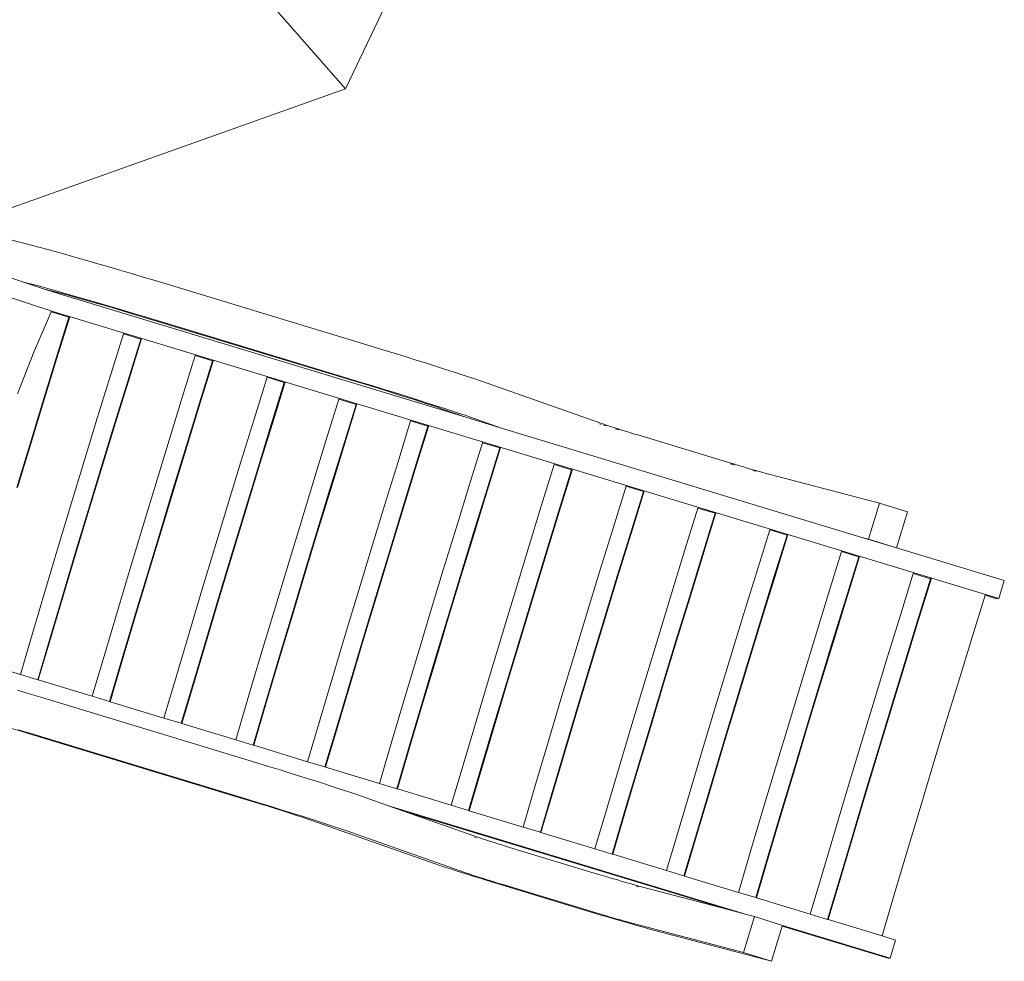
# Model space of a CAD drawing. Units: metres. Extents: x 1073348 to 1074082, y 216331 to 216619.
# Drawn here: x 1073796 to 1073798, y 216403 to 216404 of the extents above; entities that cross this region are included whole.
import ezdxf

# ---------------------------------------------------------------- set-up
doc = ezdxf.new("R2010")
doc.units = ezdxf.units.M
doc.layers.add('0inne_gulv', color=255, linetype='Continuous', lineweight=13)

# ---------------------------------------------------------------- blocks, each defined once
blk = doc.blocks.new('AA')
at = {"layer": '0inne_gulv'}
for p, q in [((-4.8582, 32.7848), (-4.8285, 32.8003)), ((-4.8285, 32.8003), (-4.8259, 32.7982)), ((-4.7356, 32.6222), (-4.8285, 32.8003)), ((-4.7344, 32.6228), (-4.8259, 32.7982)), ((-4.8582, 32.7848), (-4.8466, 32.7624)), ((-4.8466, 32.7624), (-4.9162, 32.7254)), ((-4.8466, 32.7624), (-4.8001, 32.6733)), ((-4.9162, 32.7254), (-4.9864, 32.6883)), ((-4.9864, 32.6883), (-5.057, 32.6511)), ((-4.8001, 32.6733), (-4.8698, 32.6363)), ((-4.8001, 32.6733), (-4.7996, 32.6723)), ((-4.7996, 32.6723), (-4.8688, 32.6355)), ((-4.7996, 32.6723), (-4.7846, 32.6436)), ((-5.057, 32.6511), (-5.1277, 32.614)), ((-4.7846, 32.6436), (-4.8543, 32.6066)), ((-4.7846, 32.6436), (-4.7382, 32.5545)), ((-4.6762, 32.6532), (-4.7344, 32.6228)), ((-4.5696, 32.4661), (-4.6762, 32.6532)), ((-4.6525, 32.6066), (-4.6762, 32.6532)), ((-4.8698, 32.6363), (-4.94, 32.5992)), ((-4.8688, 32.6355), (-4.939, 32.5984)), ((-4.7344, 32.6228), (-4.7356, 32.6222)), ((-4.7356, 32.6222), (-4.7119, 32.5755)), ((-5.1277, 32.614), (-5.1986, 32.577)), ((-4.8543, 32.6066), (-4.9245, 32.5695)), ((-4.7119, 32.5755), (-4.6525, 32.6066)), ((-4.5469, 32.4211), (-4.6525, 32.6066)), ((-4.94, 32.5992), (-5.0105, 32.562)), ((-4.939, 32.5984), (-5.0095, 32.5612)), ((-5.1986, 32.577), (-5.2695, 32.5402)), ((-4.9245, 32.5695), (-4.995, 32.5323)), ((-4.7119, 32.5755), (-4.7046, 32.5628)), ((-5.0105, 32.562), (-5.0813, 32.5249)), ((-5.0095, 32.5612), (-5.0803, 32.5241)), ((-4.7382, 32.5545), (-4.8078, 32.5175)), ((-4.7376, 32.5535), (-4.8068, 32.5167)), ((-4.7382, 32.5545), (-4.7376, 32.5535)), ((-4.7376, 32.5535), (-4.7227, 32.5248)), ((-4.6865, 32.531), (-4.7046, 32.5628)), ((-4.3949, 31.9689), (-4.7046, 32.5628)), ((-5.2695, 32.5402), (-5.3403, 32.5036)), ((-5.0813, 32.5249), (-5.1522, 32.488)), ((-5.0803, 32.5241), (-5.1512, 32.4872)), ((-4.995, 32.5323), (-5.0658, 32.4953)), ((-4.8078, 32.5175), (-4.878, 32.4804)), ((-4.8068, 32.5167), (-4.877, 32.4796)), ((-4.7227, 32.5248), (-4.7923, 32.4878)), ((-4.7227, 32.5248), (-4.6762, 32.4358)), ((-4.4078, 31.9965), (-4.6865, 32.531)), ((-4.6865, 32.531), (-4.6063, 32.39)), ((-5.3403, 32.5036), (-5.4098, 32.4678)), ((-5.4227, 32.4896), (-5.4524, 32.4741)), ((-5.4227, 32.4896), (-5.42, 32.4875)), ((-4.6067, 30.925), (-5.4227, 32.4896)), ((-5.4098, 32.4678), (-5.42, 32.4875)), ((-5.1522, 32.488), (-5.2231, 32.4511)), ((-5.1512, 32.4872), (-5.2221, 32.4503)), ((-5.0658, 32.4953), (-5.1367, 32.4583)), ((-4.878, 32.4804), (-4.9486, 32.4433)), ((-4.7923, 32.4878), (-4.8625, 32.4507)), ((-5.4524, 32.4741), (-5.3595, 32.2959)), ((-5.4098, 32.4678), (-5.4109, 32.4672)), ((-4.877, 32.4796), (-4.9476, 32.4425)), ((-4.5661, 32.4597), (-4.5696, 32.4661)), ((-5.2231, 32.4511), (-5.2939, 32.4145)), ((-5.2221, 32.4503), (-5.2929, 32.4137)), ((-5.1367, 32.4583), (-5.2076, 32.4214)), ((-4.8625, 32.4507), (-4.9331, 32.4136)), ((-4.5622, 32.4526), (-4.5661, 32.4597)), ((-4.5579, 32.4449), (-4.5622, 32.4526)), ((-4.5534, 32.4366), (-4.5579, 32.4449)), ((-4.9486, 32.4433), (-5.0193, 32.4062)), ((-4.9476, 32.4425), (-5.0183, 32.4054)), ((-4.6762, 32.4358), (-4.7459, 32.3987)), ((-4.6757, 32.4347), (-4.7449, 32.3979)), ((-4.6762, 32.4358), (-4.6757, 32.4347)), ((-4.6757, 32.4347), (-4.6607, 32.4061)), ((-4.5487, 32.4278), (-4.5534, 32.4366)), ((-4.5437, 32.4186), (-4.5487, 32.4278)), ((-5.2939, 32.4145), (-5.3645, 32.3781)), ((-5.2929, 32.4137), (-5.3628, 32.3777)), ((-5.2076, 32.4214), (-5.2784, 32.3848)), ((-4.9331, 32.4136), (-5.0038, 32.3765)), ((-4.5451, 32.4179), (-4.5469, 32.4211)), ((-4.5426, 32.4135), (-4.5451, 32.4179)), ((-4.5385, 32.4089), (-4.5437, 32.4186)), ((-4.54, 32.4087), (-4.5426, 32.4135)), ((-5.0193, 32.4062), (-5.0902, 32.3692)), ((-5.0183, 32.4054), (-5.0892, 32.3684)), ((-4.7459, 32.3987), (-4.8161, 32.3616)), ((-4.7449, 32.3979), (-4.8151, 32.3608)), ((-4.6607, 32.4061), (-4.7304, 32.369)), ((-4.6607, 32.4061), (-4.6143, 32.317)), ((-4.5372, 32.4035), (-4.54, 32.4087)), ((-4.5331, 32.3988), (-4.5385, 32.4089)), ((-4.5342, 32.398), (-4.5372, 32.4035)), ((-4.5311, 32.3922), (-4.5342, 32.398)), ((-4.5276, 32.3885), (-4.5331, 32.3988)), ((-4.5279, 32.3862), (-4.5311, 32.3922)), ((-5.3628, 32.3777), (-5.3635, 32.3773)), ((-5.3478, 32.349), (-5.3628, 32.3777)), ((-5.2784, 32.3848), (-5.3478, 32.349)), ((-5.0038, 32.3765), (-5.0747, 32.3395)), ((-4.6063, 32.39), (-4.6045, 32.3869)), ((-4.6031, 32.3876), (-4.6049, 32.3908)), ((-4.6045, 32.3869), (-4.6021, 32.3824)), ((-4.6021, 32.3824), (-4.5994, 32.3776)), ((-4.5994, 32.3776), (-4.5966, 32.3724)), ((-4.5245, 32.3799), (-4.5279, 32.3862)), ((-4.522, 32.3779), (-4.5276, 32.3885)), ((-4.5211, 32.3734), (-4.5245, 32.3799)), ((-4.5164, 32.3672), (-4.522, 32.3779)), ((-5.0902, 32.3692), (-5.1611, 32.3323)), ((-5.0892, 32.3684), (-5.1601, 32.3315)), ((-4.8161, 32.3616), (-4.8866, 32.3245)), ((-4.8151, 32.3608), (-4.8856, 32.3237)), ((-4.7304, 32.369), (-4.8006, 32.3319)), ((-4.5966, 32.3724), (-4.5936, 32.3669)), ((-4.5936, 32.3669), (-4.5905, 32.3612)), ((-4.5905, 32.3612), (-4.5873, 32.3551)), ((-4.5176, 32.3668), (-4.5211, 32.3734)), ((-4.514, 32.3601), (-4.5176, 32.3668)), ((-4.5107, 32.3563), (-4.5164, 32.3672)), ((-4.5112, 32.3547), (-4.514, 32.3601)), ((-5.3478, 32.349), (-5.349, 32.3484)), ((-5.0747, 32.3395), (-5.1456, 32.3026)), ((-4.5873, 32.3551), (-4.5839, 32.3488)), ((-4.5839, 32.3488), (-4.5805, 32.3424)), ((-4.5805, 32.3424), (-4.577, 32.3358)), ((-4.4374, 32.2132), (-4.5112, 32.3547)), ((-4.4332, 32.2078), (-4.5107, 32.3563)), ((-5.1611, 32.3323), (-5.2319, 32.2957)), ((-5.1601, 32.3315), (-5.2309, 32.2949)), ((-4.8866, 32.3245), (-4.9574, 32.2874)), ((-4.8856, 32.3237), (-4.9564, 32.2866)), ((-4.8006, 32.3319), (-4.8711, 32.2948)), ((-4.577, 32.3358), (-4.5735, 32.329)), ((-4.5735, 32.329), (-4.5706, 32.3237)), ((-4.5706, 32.3237), (-4.4968, 32.1821)), ((-4.6143, 32.317), (-4.6839, 32.28)), ((-4.6137, 32.3159), (-4.683, 32.2792)), ((-4.6143, 32.317), (-4.6137, 32.3159)), ((-4.6137, 32.3159), (-4.5988, 32.2873)), ((-5.4189, 32.2648), (-5.3595, 32.2959)), ((-5.3595, 32.2959), (-5.3357, 32.2492)), ((-5.3595, 32.2959), (-5.3285, 32.2365)), ((-5.2319, 32.2957), (-5.3025, 32.2594)), ((-5.2309, 32.2949), (-5.3009, 32.2589)), ((-5.1456, 32.3026), (-5.2164, 32.266)), ((-4.9574, 32.2874), (-5.0283, 32.2504)), ((-4.9564, 32.2866), (-5.0273, 32.2496)), ((-4.8711, 32.2948), (-4.9419, 32.2577)), ((-4.5988, 32.2873), (-4.6685, 32.2503)), ((-4.5988, 32.2873), (-4.5523, 32.1982)), ((-4.6839, 32.28), (-4.7541, 32.2428)), ((-4.683, 32.2792), (-4.7532, 32.2421)), ((-5.3952, 32.2182), (-5.4189, 32.2648)), ((-5.3009, 32.2589), (-5.3015, 32.2586)), ((-5.2859, 32.2303), (-5.3009, 32.2589)), ((-5.2164, 32.266), (-5.2859, 32.2303)), ((-4.9419, 32.2577), (-5.0128, 32.2207)), ((-5.3357, 32.2492), (-5.3952, 32.2182)), ((-5.3285, 32.2365), (-5.3357, 32.2492)), ((-5.3285, 32.2365), (-5.0188, 31.6426)), ((-5.0283, 32.2504), (-5.0992, 32.2136)), ((-5.0273, 32.2496), (-5.0982, 32.2128)), ((-4.7541, 32.2428), (-4.8247, 32.2057)), ((-4.7532, 32.2421), (-4.8237, 32.2049)), ((-4.6685, 32.2503), (-4.7387, 32.2132)), ((-5.3952, 32.2182), (-5.2895, 32.0327)), ((-5.2859, 32.2303), (-5.287, 32.2297)), ((-5.0128, 32.2207), (-5.0837, 32.1839)), ((-5.0992, 32.2136), (-5.17, 32.1769)), ((-5.0982, 32.2128), (-5.169, 32.1762)), ((-4.8247, 32.2057), (-4.8954, 32.1686)), ((-4.8237, 32.2049), (-4.8945, 32.1678)), ((-4.7387, 32.2132), (-4.8092, 32.176)), ((-4.4346, 32.2079), (-4.4374, 32.2132)), ((-4.4312, 32.2013), (-4.4346, 32.2079)), ((-4.4277, 32.1971), (-4.4332, 32.2078)), ((-4.4279, 32.1948), (-4.4312, 32.2013)), ((-5.0837, 32.1839), (-5.1545, 32.1473)), ((-4.5523, 32.1982), (-4.622, 32.1612)), ((-4.5518, 32.1972), (-4.621, 32.1604)), ((-4.5523, 32.1982), (-4.5518, 32.1972)), ((-4.5518, 32.1972), (-4.5368, 32.1685)), ((-4.4968, 32.1821), (-4.4941, 32.1768)), ((-4.4247, 32.1885), (-4.4279, 32.1948)), ((-4.4222, 32.1865), (-4.4277, 32.1971)), ((-4.4216, 32.1824), (-4.4247, 32.1885)), ((-4.4169, 32.1761), (-4.4222, 32.1865)), ((-4.4187, 32.1766), (-4.4216, 32.1824)), ((-5.17, 32.1769), (-5.2406, 32.1406)), ((-5.169, 32.1762), (-5.2389, 32.1402)), ((-4.8954, 32.1686), (-4.9663, 32.1316)), ((-4.8945, 32.1678), (-4.9653, 32.1308)), ((-4.8092, 32.176), (-4.88, 32.1389)), ((-4.5368, 32.1685), (-4.6065, 32.1315)), ((-4.5368, 32.1685), (-4.4904, 32.0794)), ((-4.4941, 32.1768), (-4.4906, 32.1702)), ((-4.4906, 32.1702), (-4.4873, 32.1637)), ((-4.4873, 32.1637), (-4.4841, 32.1574)), ((-4.4159, 32.1711), (-4.4187, 32.1766)), ((-4.4117, 32.1661), (-4.4169, 32.1761)), ((-4.4133, 32.1659), (-4.4159, 32.1711)), ((-4.4109, 32.1611), (-4.4133, 32.1659)), ((-4.4068, 32.1564), (-4.4117, 32.1661)), ((-5.1545, 32.1473), (-5.224, 32.1115)), ((-4.622, 32.1612), (-4.6922, 32.1241)), ((-4.621, 32.1604), (-4.6912, 32.1233)), ((-4.4841, 32.1574), (-4.481, 32.1514)), ((-4.481, 32.1514), (-4.4781, 32.1455)), ((-4.4087, 32.1566), (-4.4109, 32.1611)), ((-4.4067, 32.1526), (-4.4087, 32.1566)), ((-4.4021, 32.1471), (-4.4068, 32.1564)), ((-4.4053, 32.1497), (-4.4067, 32.1526)), ((-4.3109, 31.9471), (-4.4053, 32.1497)), ((-4.3976, 32.1382), (-4.4021, 32.1471)), ((-5.2389, 32.1402), (-5.2396, 32.1398)), ((-5.224, 32.1115), (-5.2389, 32.1402)), ((-4.9663, 32.1316), (-5.0372, 32.0948)), ((-4.9653, 32.1308), (-5.0363, 32.094)), ((-4.88, 32.1389), (-4.9508, 32.1019)), ((-4.6065, 32.1315), (-4.6767, 32.0944)), ((-4.4781, 32.1455), (-4.4753, 32.14)), ((-4.4753, 32.14), (-4.4727, 32.1348)), ((-4.4727, 32.1348), (-4.4703, 32.13)), ((-4.4703, 32.13), (-4.4681, 32.1255)), ((-4.3935, 32.1299), (-4.3976, 32.1382)), ((-4.3896, 32.1222), (-4.3935, 32.1299)), ((-5.224, 32.1115), (-5.2251, 32.1109)), ((-4.6922, 32.1241), (-4.7627, 32.0869)), ((-4.6912, 32.1233), (-4.7617, 32.0861)), ((-4.4681, 32.1255), (-4.4661, 32.1215)), ((-4.4661, 32.1215), (-4.4647, 32.1186)), ((-4.4632, 32.1194), (-4.4647, 32.1222)), ((-4.4647, 32.1186), (-4.4078, 31.9965)), ((-4.3861, 32.115), (-4.3896, 32.1222)), ((-4.3829, 32.1086), (-4.3861, 32.115)), ((-5.0372, 32.0948), (-5.108, 32.0582)), ((-5.0363, 32.094), (-5.1071, 32.0574)), ((-4.9508, 32.1019), (-5.0218, 32.0651)), ((-4.6767, 32.0944), (-4.7472, 32.0572)), ((-4.3802, 32.1028), (-4.3829, 32.1086)), ((-4.2853, 31.8992), (-4.3802, 32.1028)), ((-4.7627, 32.0869), (-4.8335, 32.0498)), ((-4.7617, 32.0861), (-4.8325, 32.0491)), ((-4.4904, 32.0794), (-4.5601, 32.0424)), ((-4.4898, 32.0784), (-4.5591, 32.0416)), ((-4.4904, 32.0794), (-4.4898, 32.0784)), ((-4.4898, 32.0784), (-4.4749, 32.0497)), ((-5.108, 32.0582), (-5.1786, 32.0218)), ((-5.0218, 32.0651), (-5.0926, 32.0285)), ((-5.1071, 32.0574), (-5.177, 32.0214)), ((-4.8335, 32.0498), (-4.9044, 32.0129)), ((-4.8325, 32.0491), (-4.9034, 32.0121)), ((-4.7472, 32.0572), (-4.818, 32.0202)), ((-4.5601, 32.0424), (-4.6303, 32.0053)), ((-4.5591, 32.0416), (-4.6293, 32.0045)), ((-4.4749, 32.0497), (-4.5446, 32.0127)), ((-4.4749, 32.0497), (-4.4284, 31.9607)), ((-5.2895, 32.0327), (-5.2878, 32.0295)), ((-5.2878, 32.0295), (-5.2853, 32.0251)), ((-5.2853, 32.0251), (-5.2827, 32.0203)), ((-5.0926, 32.0285), (-5.162, 31.9927)), ((-5.2827, 32.0203), (-5.2799, 32.0151)), ((-5.2814, 32.0209), (-5.2812, 32.0205)), ((-5.2812, 32.0205), (-5.2787, 32.0157)), ((-5.2799, 32.0151), (-5.2769, 32.0096)), ((-5.2769, 32.0096), (-5.2738, 32.0038)), ((-5.177, 32.0214), (-5.1777, 32.021)), ((-5.162, 31.9927), (-5.177, 32.0214)), ((-4.9044, 32.0129), (-4.9753, 31.976)), ((-4.9034, 32.0121), (-4.9743, 31.9752)), ((-4.818, 32.0202), (-4.8889, 31.9832)), ((-4.6303, 32.0053), (-4.7008, 31.9682)), ((-4.5446, 32.0127), (-4.6148, 31.9756)), ((-5.2738, 32.0038), (-5.2705, 31.9978)), ((-5.2705, 31.9978), (-5.2672, 31.9915)), ((-5.2672, 31.9915), (-5.2638, 31.985)), ((-5.162, 31.9927), (-5.1632, 31.9921)), ((-4.6293, 32.0045), (-4.6998, 31.9674)), ((-4.3949, 31.9689), (-4.4078, 31.9965)), ((-5.2638, 31.985), (-5.2603, 31.9784)), ((-5.2627, 31.9856), (-5.2592, 31.979)), ((-5.2603, 31.9784), (-5.2567, 31.9717)), ((-5.2567, 31.9717), (-5.2539, 31.9663)), ((-4.9753, 31.976), (-5.0461, 31.9394)), ((-4.9743, 31.9752), (-5.0451, 31.9386)), ((-4.8889, 31.9832), (-4.9598, 31.9463)), ((-4.6148, 31.9756), (-4.6853, 31.9385)), ((-5.2539, 31.9663), (-5.1801, 31.8248)), ((-4.7008, 31.9682), (-4.7716, 31.9311)), ((-4.6998, 31.9674), (-4.7706, 31.9303)), ((-4.4284, 31.9607), (-4.4981, 31.9236)), ((-4.4279, 31.9596), (-4.4971, 31.9229)), ((-4.4284, 31.9607), (-4.4279, 31.9596)), ((-4.4279, 31.9596), (-4.413, 31.931)), ((-4.3703, 31.916), (-4.3949, 31.9689)), ((-5.0461, 31.9394), (-5.1167, 31.903)), ((-5.0451, 31.9386), (-5.115, 31.9026)), ((-4.9598, 31.9463), (-5.0306, 31.9097)), ((-4.6853, 31.9385), (-4.7561, 31.9014)), ((-4.3069, 31.9386), (-4.3109, 31.9471)), ((-4.3017, 31.928), (-4.3069, 31.9386)), ((-4.7716, 31.9311), (-4.8424, 31.8941)), ((-4.7706, 31.9303), (-4.8415, 31.8933)), ((-4.4981, 31.9236), (-4.5683, 31.8865)), ((-4.4971, 31.9229), (-4.5673, 31.8857)), ((-4.413, 31.931), (-4.4826, 31.894)), ((-4.413, 31.931), (-4.3665, 31.8419)), ((-4.2958, 31.9159), (-4.3017, 31.928)), ((-5.115, 31.9026), (-5.1157, 31.9023)), ((-5.1001, 31.8739), (-5.115, 31.9026)), ((-5.0306, 31.9097), (-5.1001, 31.8739)), ((-4.7561, 31.9014), (-4.827, 31.8644)), ((-4.3703, 31.916), (-4.3663, 31.9075)), ((-4.3663, 31.9075), (-4.3612, 31.8969)), ((-4.2891, 31.9024), (-4.2958, 31.9159)), ((-4.2818, 31.8876), (-4.2891, 31.9024)), ((-4.8424, 31.8941), (-4.9134, 31.8572)), ((-4.8415, 31.8933), (-4.9124, 31.8565)), ((-4.5683, 31.8865), (-4.6388, 31.8494)), ((-4.5673, 31.8857), (-4.6379, 31.8486)), ((-4.4826, 31.894), (-4.5528, 31.8568)), ((-4.3612, 31.8969), (-4.3552, 31.8848)), ((-4.3552, 31.8848), (-4.3485, 31.8713)), ((-4.2821, 31.8925), (-4.2853, 31.8992)), ((-4.2782, 31.8845), (-4.2821, 31.8925)), ((-4.2737, 31.8717), (-4.2818, 31.8876)), ((-4.2738, 31.8754), (-4.2782, 31.8845)), ((-5.1001, 31.8739), (-5.1012, 31.8734)), ((-4.3485, 31.8713), (-4.3412, 31.8566)), ((-4.2687, 31.8652), (-4.2738, 31.8754)), ((-4.2652, 31.8548), (-4.2737, 31.8717)), ((-4.2632, 31.8541), (-4.2687, 31.8652)), ((-4.9134, 31.8572), (-4.9842, 31.8206)), ((-4.9124, 31.8565), (-4.9832, 31.8198)), ((-4.827, 31.8644), (-4.8979, 31.8276)), ((-4.6388, 31.8494), (-4.7096, 31.8123)), ((-4.6379, 31.8486), (-4.7086, 31.8115)), ((-4.5528, 31.8568), (-4.6234, 31.8197)), ((-4.3412, 31.8566), (-4.3332, 31.8406)), ((-4.2561, 31.837), (-4.2652, 31.8548)), ((-4.2572, 31.8421), (-4.2632, 31.8541)), ((-4.3665, 31.8419), (-4.4362, 31.8049)), ((-4.366, 31.8409), (-4.4352, 31.8041)), ((-4.3665, 31.8419), (-4.366, 31.8409)), ((-4.366, 31.8409), (-4.351, 31.8122)), ((-4.3332, 31.8406), (-4.3246, 31.8237)), ((-4.2507, 31.8294), (-4.2572, 31.8421)), ((-4.2466, 31.8185), (-4.2561, 31.837)), ((-5.1801, 31.8248), (-5.1773, 31.8195)), ((-5.1773, 31.8195), (-5.1739, 31.8128)), ((-5.1739, 31.8128), (-5.1706, 31.8064)), ((-4.9842, 31.8206), (-5.0548, 31.7843)), ((-4.9832, 31.8198), (-5.0531, 31.7838)), ((-4.8979, 31.8276), (-4.9687, 31.7909)), ((-4.7096, 31.8123), (-4.7805, 31.7753)), ((-4.6234, 31.8197), (-4.6941, 31.7826)), ((-4.351, 31.8122), (-4.4207, 31.7752)), ((-4.351, 31.8122), (-4.3046, 31.7231)), ((-4.3246, 31.8237), (-4.3155, 31.8059)), ((-4.2439, 31.816), (-4.2507, 31.8294)), ((-4.2367, 31.7994), (-4.2466, 31.8185)), ((-4.2367, 31.8021), (-4.2439, 31.816)), ((-5.1706, 31.8064), (-5.1674, 31.8001)), ((-5.1674, 31.8001), (-5.1643, 31.794)), ((-5.1631, 31.7946), (-5.1601, 31.7888)), ((-4.7086, 31.8115), (-4.7795, 31.7745)), ((-4.4362, 31.8049), (-4.5064, 31.7678)), ((-4.4352, 31.8041), (-4.5054, 31.767)), ((-4.3155, 31.8059), (-4.306, 31.7874)), ((-4.2293, 31.7878), (-4.2367, 31.8021)), ((-4.2267, 31.7799), (-4.2367, 31.7994)), ((-5.1643, 31.794), (-5.1613, 31.7882)), ((-5.1613, 31.7882), (-5.1586, 31.7827)), ((-5.1586, 31.7827), (-5.156, 31.7775)), ((-5.156, 31.7775), (-5.1535, 31.7726)), ((-5.0531, 31.7838), (-5.0538, 31.7835)), ((-5.0381, 31.7552), (-5.0531, 31.7838)), ((-4.9687, 31.7909), (-5.0381, 31.7552)), ((-4.6941, 31.7826), (-4.765, 31.7456)), ((-4.306, 31.7874), (-4.2962, 31.7683)), ((-4.2218, 31.7731), (-4.2293, 31.7878)), ((-4.2267, 31.7799), (-4.0404, 31.4227)), ((-5.1535, 31.7726), (-5.1514, 31.7682)), ((-5.1522, 31.7733), (-5.15, 31.7689)), ((-5.1514, 31.7682), (-5.1494, 31.7641)), ((-5.1494, 31.7641), (-5.148, 31.7613)), ((-5.148, 31.7613), (-5.0534, 31.5583)), ((-5.1479, 31.7649), (-5.1465, 31.7621)), ((-4.7805, 31.7753), (-4.8514, 31.7385)), ((-4.7795, 31.7745), (-4.8504, 31.7377)), ((-4.5064, 31.7678), (-4.5769, 31.7306)), ((-4.5054, 31.767), (-4.5759, 31.7298)), ((-4.4207, 31.7752), (-4.4909, 31.7381)), ((-4.2962, 31.7683), (-4.2861, 31.7488)), ((-4.2218, 31.7731), (-4.0392, 31.423)), ((-5.0381, 31.7552), (-5.0393, 31.7546)), ((-4.765, 31.7456), (-4.8359, 31.7088)), ((-4.2861, 31.7488), (-4.0998, 31.3916)), ((-4.8514, 31.7385), (-4.9222, 31.7019)), ((-4.8504, 31.7377), (-4.9212, 31.7011)), ((-4.5769, 31.7306), (-4.6477, 31.6935)), ((-4.5759, 31.7298), (-4.6467, 31.6927)), ((-4.4909, 31.7381), (-4.5614, 31.7009)), ((-4.8359, 31.7088), (-4.9067, 31.6722)), ((-4.3046, 31.7231), (-4.3742, 31.6861)), ((-4.304, 31.7221), (-4.3732, 31.6853)), ((-4.3046, 31.7231), (-4.304, 31.7221)), ((-4.304, 31.7221), (-4.2891, 31.6934)), ((-4.9222, 31.7019), (-4.9928, 31.6655)), ((-4.9212, 31.7011), (-4.9911, 31.6651)), ((-4.6477, 31.6935), (-4.7186, 31.6565)), ((-4.6467, 31.6927), (-4.7176, 31.6557)), ((-4.5614, 31.7009), (-4.6322, 31.6638)), ((-4.2891, 31.6934), (-4.3587, 31.6564)), ((-4.2891, 31.6934), (-4.2426, 31.6043)), ((-4.9067, 31.6722), (-4.9762, 31.6364)), ((-4.3742, 31.6861), (-4.4444, 31.649)), ((-4.3732, 31.6853), (-4.4434, 31.6482)), ((-4.9911, 31.6651), (-4.9918, 31.6647)), ((-4.9762, 31.6364), (-4.9911, 31.6651)), ((-4.7186, 31.6565), (-4.7895, 31.6197)), ((-4.7176, 31.6557), (-4.7885, 31.6189)), ((-4.6322, 31.6638), (-4.7031, 31.6268)), ((-4.3587, 31.6564), (-4.4289, 31.6193)), ((-5.0188, 31.6426), (-4.9878, 31.5833)), ((-5.0188, 31.6426), (-4.9939, 31.5894)), ((-4.9762, 31.6364), (-4.9773, 31.6358)), ((-4.4444, 31.649), (-4.515, 31.6118)), ((-4.4434, 31.6482), (-4.514, 31.6111)), ((-4.7895, 31.6197), (-4.8603, 31.5831)), ((-4.7885, 31.6189), (-4.8593, 31.5823)), ((-4.7031, 31.6268), (-4.774, 31.59)), ((-4.4289, 31.6193), (-4.4995, 31.5822)), ((-4.515, 31.6118), (-4.5857, 31.5748)), ((-4.514, 31.6111), (-4.5847, 31.574)), ((-4.2426, 31.6043), (-4.3123, 31.5673)), ((-4.2421, 31.6033), (-4.3113, 31.5665)), ((-4.2426, 31.6043), (-4.2421, 31.6033)), ((-4.2421, 31.6033), (-4.2271, 31.5746)), ((-4.9895, 31.58), (-4.9939, 31.5894)), ((-4.774, 31.59), (-4.8448, 31.5534)), ((-4.9842, 31.5691), (-4.9895, 31.58)), ((-4.9878, 31.5833), (-4.9685, 31.5419)), ((-4.9878, 31.5833), (-4.6364, 30.9094)), ((-4.9782, 31.5569), (-4.9842, 31.5691)), ((-4.8603, 31.5831), (-4.9309, 31.5467)), ((-4.8593, 31.5823), (-4.9292, 31.5463)), ((-4.5857, 31.5748), (-4.6566, 31.5378)), ((-4.5847, 31.574), (-4.6556, 31.537)), ((-4.4995, 31.5822), (-4.5702, 31.5451)), ((-4.3123, 31.5673), (-4.3825, 31.5302)), ((-4.3113, 31.5665), (-4.3815, 31.5294)), ((-4.2271, 31.5746), (-4.2968, 31.5376)), ((-4.2271, 31.5746), (-4.1807, 31.4856)), ((-5.0534, 31.5583), (-5.0489, 31.5489)), ((-5.0489, 31.5489), (-5.0436, 31.538)), ((-4.9716, 31.5435), (-4.9782, 31.5569)), ((-4.8448, 31.5534), (-4.9142, 31.5176)), ((-5.0436, 31.538), (-5.0376, 31.5259)), ((-4.9643, 31.529), (-4.9716, 31.5435)), ((-4.9685, 31.5419), (-4.9651, 31.5347)), ((-4.9651, 31.5347), (-4.9611, 31.5264)), ((-4.9292, 31.5463), (-4.9299, 31.5459)), ((-4.9142, 31.5176), (-4.9292, 31.5463)), ((-4.6566, 31.5378), (-4.7275, 31.5009)), ((-4.6556, 31.537), (-4.7265, 31.5001)), ((-4.5702, 31.5451), (-4.6411, 31.5081)), ((-4.2968, 31.5376), (-4.367, 31.5005)), ((-5.0376, 31.5259), (-5.031, 31.5124)), ((-4.9564, 31.5134), (-4.9643, 31.529)), ((-4.9611, 31.5264), (-4.9565, 31.5171)), ((-4.9565, 31.5171), (-4.9514, 31.5068)), ((-4.9481, 31.4969), (-4.9564, 31.5134)), ((-4.9142, 31.5176), (-4.9154, 31.517)), ((-4.3825, 31.5302), (-4.453, 31.4931)), ((-4.3815, 31.5294), (-4.452, 31.4923)), ((-5.031, 31.5124), (-5.0237, 31.4979)), ((-5.0237, 31.4979), (-5.0159, 31.4823)), ((-4.9514, 31.5068), (-4.9459, 31.4957)), ((-4.9393, 31.4796), (-4.9481, 31.4969)), ((-4.9459, 31.4957), (-4.9399, 31.4838)), ((-4.7275, 31.5009), (-4.7983, 31.4643)), ((-4.7265, 31.5001), (-4.7973, 31.4635)), ((-4.6411, 31.5081), (-4.712, 31.4712)), ((-4.367, 31.5005), (-4.4375, 31.4634)), ((-5.0159, 31.4823), (-5.0075, 31.4658)), ((-4.9399, 31.4838), (-4.9335, 31.4712)), ((-4.93, 31.4616), (-4.9393, 31.4796)), ((-4.453, 31.4931), (-4.5238, 31.456)), ((-4.452, 31.4923), (-4.5228, 31.4552)), ((-4.1807, 31.4856), (-4.2503, 31.4486)), ((-4.1801, 31.4845), (-4.2494, 31.4478)), ((-4.1807, 31.4856), (-4.1801, 31.4845)), ((-4.1801, 31.4845), (-4.1652, 31.4559)), ((-5.0075, 31.4658), (-4.9987, 31.4485)), ((-4.9335, 31.4712), (-4.9267, 31.458)), ((-4.9205, 31.4431), (-4.93, 31.4616)), ((-4.7983, 31.4643), (-4.8689, 31.428)), ((-4.7973, 31.4635), (-4.8673, 31.4275)), ((-4.712, 31.4712), (-4.7828, 31.4346)), ((-4.4375, 31.4634), (-4.5083, 31.4263)), ((-4.9987, 31.4485), (-4.9895, 31.4305)), ((-4.9267, 31.458), (-4.9197, 31.4442)), ((-4.9107, 31.4241), (-4.9205, 31.4431)), ((-4.9197, 31.4442), (-4.9124, 31.4301)), ((-4.5238, 31.456), (-4.5947, 31.419)), ((-4.5228, 31.4552), (-4.5937, 31.4182)), ((-4.2503, 31.4486), (-4.3205, 31.4114)), ((-4.2494, 31.4478), (-4.3196, 31.4106)), ((-4.1652, 31.4559), (-4.2349, 31.4189)), ((-4.1652, 31.4559), (-4.1187, 31.3668)), ((-4.9895, 31.4305), (-4.9799, 31.412)), ((-4.9124, 31.4301), (-4.9049, 31.4156)), ((-4.8673, 31.4275), (-4.8679, 31.4272)), ((-4.8523, 31.3988), (-4.8673, 31.4275)), ((-4.7828, 31.4346), (-4.8523, 31.3988)), ((-4.5083, 31.4263), (-4.5792, 31.3893)), ((-4.9799, 31.412), (-4.9701, 31.3931)), ((-4.9008, 31.405), (-4.9107, 31.4241)), ((-4.9049, 31.4156), (-4.8973, 31.4009)), ((-4.5947, 31.419), (-4.6656, 31.3822)), ((-4.5937, 31.4182), (-4.6646, 31.3814)), ((-4.3205, 31.4114), (-4.3911, 31.3743)), ((-4.3196, 31.4106), (-4.3901, 31.3735)), ((-4.2349, 31.4189), (-4.3051, 31.3817)), ((-4.0303, 31.4035), (-4.0404, 31.4227)), ((-4.0315, 31.4082), (-4.0392, 31.423)), ((-4.0238, 31.3936), (-4.0315, 31.4082)), ((-4.9701, 31.3931), (-4.9602, 31.374)), ((-4.7145, 31.0478), (-4.9008, 31.405)), ((-4.8973, 31.4009), (-4.7147, 31.0508)), ((-4.8523, 31.3988), (-4.8534, 31.3983)), ((-4.0998, 31.3916), (-4.0897, 31.3724)), ((-4.7739, 31.0167), (-4.9602, 31.374)), ((-4.6656, 31.3822), (-4.7364, 31.3455)), ((-4.6646, 31.3814), (-4.7354, 31.3447)), ((-4.5792, 31.3893), (-4.6501, 31.3525)), ((-4.3911, 31.3743), (-4.4618, 31.3372)), ((-4.3901, 31.3735), (-4.4609, 31.3364)), ((-4.3051, 31.3817), (-4.3756, 31.3446)), ((-4.1187, 31.3668), (-4.1884, 31.3298)), ((-4.1182, 31.3658), (-4.1874, 31.329)), ((-4.1187, 31.3668), (-4.1182, 31.3658)), ((-4.1182, 31.3658), (-4.1032, 31.3371)), ((-4.0897, 31.3724), (-4.0797, 31.3533)), ((-4.7364, 31.3455), (-4.807, 31.3092)), ((-4.7354, 31.3447), (-4.8053, 31.3087)), ((-4.6501, 31.3525), (-4.7209, 31.3158)), ((-4.3756, 31.3446), (-4.4464, 31.3075)), ((-4.4618, 31.3372), (-4.5327, 31.3002)), ((-4.4609, 31.3364), (-4.5317, 31.2994)), ((-4.1884, 31.3298), (-4.2586, 31.2927)), ((-4.1874, 31.329), (-4.2576, 31.2919)), ((-4.1032, 31.3371), (-4.1729, 31.3001)), ((-4.1032, 31.3371), (-4.0568, 31.248)), ((-4.8053, 31.3087), (-4.806, 31.3084)), ((-4.7904, 31.2801), (-4.8053, 31.3087)), ((-4.7209, 31.3158), (-4.7904, 31.2801)), ((-4.4464, 31.3075), (-4.5172, 31.2705)), ((-4.5327, 31.3002), (-4.6036, 31.2634)), ((-4.5317, 31.2994), (-4.6027, 31.2626)), ((-4.2586, 31.2927), (-4.3291, 31.2555)), ((-4.2576, 31.2919), (-4.3281, 31.2547)), ((-4.1729, 31.3001), (-4.2431, 31.263)), ((-4.7904, 31.2801), (-4.7915, 31.2795)), ((-4.5172, 31.2705), (-4.5882, 31.2337)), ((-4.6036, 31.2634), (-4.6744, 31.2268)), ((-4.6027, 31.2626), (-4.6735, 31.226)), ((-4.3291, 31.2555), (-4.3999, 31.2184)), ((-4.3281, 31.2547), (-4.3989, 31.2176)), ((-4.2431, 31.263), (-4.3136, 31.2258)), ((-4.5882, 31.2337), (-4.659, 31.1971)), ((-4.6744, 31.2268), (-4.745, 31.1904)), ((-4.6735, 31.226), (-4.7434, 31.19)), ((-4.3999, 31.2184), (-4.4708, 31.1814)), ((-4.3989, 31.2176), (-4.4698, 31.1806)), ((-4.3136, 31.2258), (-4.3844, 31.1887)), ((-4.659, 31.1971), (-4.7284, 31.1613)), ((-4.7434, 31.19), (-4.7441, 31.1896)), ((-4.7284, 31.1613), (-4.7434, 31.19)), ((-4.4708, 31.1814), (-4.5417, 31.1446)), ((-4.4698, 31.1806), (-4.5407, 31.1438)), ((-4.3844, 31.1887), (-4.4553, 31.1517)), ((-4.7284, 31.1613), (-4.7296, 31.1607)), ((-4.5417, 31.1446), (-4.6125, 31.108)), ((-4.4553, 31.1517), (-4.5262, 31.1149)), ((-4.5407, 31.1438), (-4.6115, 31.1072)), ((-4.5262, 31.1149), (-4.597, 31.0783)), ((-4.6125, 31.108), (-4.6831, 31.0716)), ((-4.6115, 31.1072), (-4.6814, 31.0712)), ((-4.338, 31.0997), (-4.4088, 31.0627)), ((-4.337, 31.0989), (-4.4079, 31.0619)), ((-4.597, 31.0783), (-4.6665, 31.0425)), ((-4.6814, 31.0712), (-4.6821, 31.0708)), ((-4.6665, 31.0425), (-4.6814, 31.0712)), ((-4.4088, 31.0627), (-4.4798, 31.0258)), ((-4.4079, 31.0619), (-4.4788, 31.025)), ((-4.7147, 31.0508), (-4.7069, 31.036)), ((-4.7041, 31.0281), (-4.7145, 31.0478)), ((-4.6665, 31.0425), (-4.6676, 31.0419)), ((-4.7069, 31.036), (-4.6992, 31.0214)), ((-4.6939, 31.0087), (-4.7041, 31.0281)), ((-4.6992, 31.0214), (-4.6916, 31.0071)), ((-4.4798, 31.0258), (-4.5506, 30.9892)), ((-4.4788, 31.025), (-4.5496, 30.9884)), ((-5.2563, 31.0197), (-5.8956, 30.7992)), ((-5.2563, 31.0197), (-5.3417, 29.8846)), ((-4.5982, 30.6986), (-5.2563, 31.0197)), ((-4.7739, 31.0167), (-4.7635, 30.997)), ((-4.6838, 30.9897), (-4.6939, 31.0087)), ((-4.6916, 31.0071), (-4.6843, 30.9933)), ((-4.7635, 30.997), (-4.7533, 30.9776)), ((-4.6843, 30.9933), (-4.6772, 30.9801)), ((-4.6741, 30.9714), (-4.6838, 30.9897)), ((-4.5506, 30.9892), (-4.6212, 30.9529)), ((-4.5496, 30.9884), (-4.6195, 30.9524)), ((-4.7533, 30.9776), (-4.7433, 30.9587)), ((-4.6772, 30.9801), (-4.6704, 30.9675)), ((-4.6646, 30.9537), (-4.6741, 30.9714)), ((-4.4576, 30.983), (-4.5311, 30.9516)), ((-4.7433, 30.9587), (-4.7335, 30.9403)), ((-4.6704, 30.9675), (-4.664, 30.9557)), ((-4.6556, 30.937), (-4.6646, 30.9537)), ((-4.664, 30.9557), (-4.6581, 30.9448)), ((-4.6195, 30.9524), (-4.6202, 30.9521)), ((-4.6042, 30.9231), (-4.6195, 30.9524)), ((-4.5311, 30.9516), (-4.6042, 30.9231)), ((-4.7335, 30.9403), (-4.724, 30.9227)), ((-4.6581, 30.9448), (-4.6526, 30.9349)), ((-4.6471, 30.9214), (-4.6556, 30.937)), ((-4.6526, 30.9349), (-4.6477, 30.9261)), ((-4.724, 30.9227), (-4.715, 30.9059)), ((-4.6477, 30.9261), (-4.6433, 30.9183)), ((-4.6392, 30.9069), (-4.6471, 30.9214)), ((-4.6433, 30.9183), (-4.625, 30.8861)), ((-4.6067, 30.925), (-4.4638, 30.6331)), ((-4.6054, 30.9226), (-4.6067, 30.925)), ((-4.6042, 30.9231), (-4.6054, 30.9226)), ((-4.6047, 30.9211), (-4.6054, 30.9226)), ((-4.715, 30.9059), (-4.7065, 30.8903)), ((-4.6319, 30.8937), (-4.6392, 30.9069)), ((-4.6364, 30.9094), (-4.625, 30.8861)), ((-4.7065, 30.8903), (-4.6986, 30.8758)), ((-4.6254, 30.8819), (-4.6319, 30.8937)), ((-4.6199, 30.8723), (-4.6254, 30.8819)), ((-4.6076, 30.8505), (-4.625, 30.8861)), ((-4.6986, 30.8758), (-4.6913, 30.8626)), ((-4.6076, 30.8505), (-4.6199, 30.8723)), ((-4.6913, 30.8626), (-4.6848, 30.8508)), ((-4.6848, 30.8508), (-4.6794, 30.8412)), ((-4.6076, 30.8505), (-4.5128, 30.657)), ((-4.6794, 30.8412), (-4.5982, 30.6986))]:
    blk.add_line(p, q, dxfattribs=at)

msp = doc.modelspace()

# ---------------------------------------------------------------- block references
at = {"layer": '0inne_gulv', "rotation": 225.5730980570707}
msp.add_blockref('AA', (1073770.7183, 216422.3084), dxfattribs=at)

doc.saveas('drawing.dxf')
